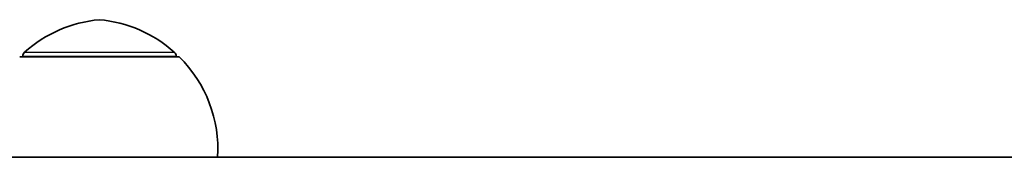
# Model space of a CAD drawing. Units: millimetres. Extents: x -3664 to 3874, y -4462 to 4759.
# Drawn here: x -1773 to -1606, y -2467 to -2444 of the extents above; entities that cross this region are included whole.
import ezdxf

# ---------------------------------------------------------------- set-up
doc = ezdxf.new("R2010")
doc.units = ezdxf.units.MM
doc.layers.add('Widoczne (ISO)', color=7, linetype='Continuous', lineweight=35)
doc.layers.add('Widoczne wąskie (ISO)', color=7, linetype='Continuous', lineweight=25)

msp = doc.modelspace()

# ---------------------------------------------------------------- linework, layer by layer
at = {"layer": 'Widoczne (ISO)'}
for p, q in [((-1745.73, -2450.11), (-1772.73, -2450.11)), ((-1772.23, -2450.11), (-1772.23, -2450.05)), ((-1746.23, -2450.11), (-1746.23, -2450.05)), ((-114.23, -2467.11), (-1904.23, -2467.11))]:
    msp.add_line(p, q, dxfattribs=at)
for centre, radius, start, end in [((-1757.25, -2465.72), 22, 95.1679, 131.7431), ((-1761.22, -2465.72), 22, 48.2569, 84.8321), ((-1771.23, -2450.05), 1, 131.7431, 180), ((-1747.23, -2450.05), 1, 0, 48.2569), ((-1761.19, -2465.76), 22, 356.4906, 45.3584)]:
    msp.add_arc(centre, radius, start, end, dxfattribs=at)
at = {"layer": 'Widoczne wąskie (ISO)'}
for p, q in [((-1771.9, -2449.31), (-1746.57, -2449.31)), ((-1746.23, -2450.05), (-1772.23, -2450.05))]:
    msp.add_line(p, q, dxfattribs=at)

doc.saveas('drawing.dxf')
